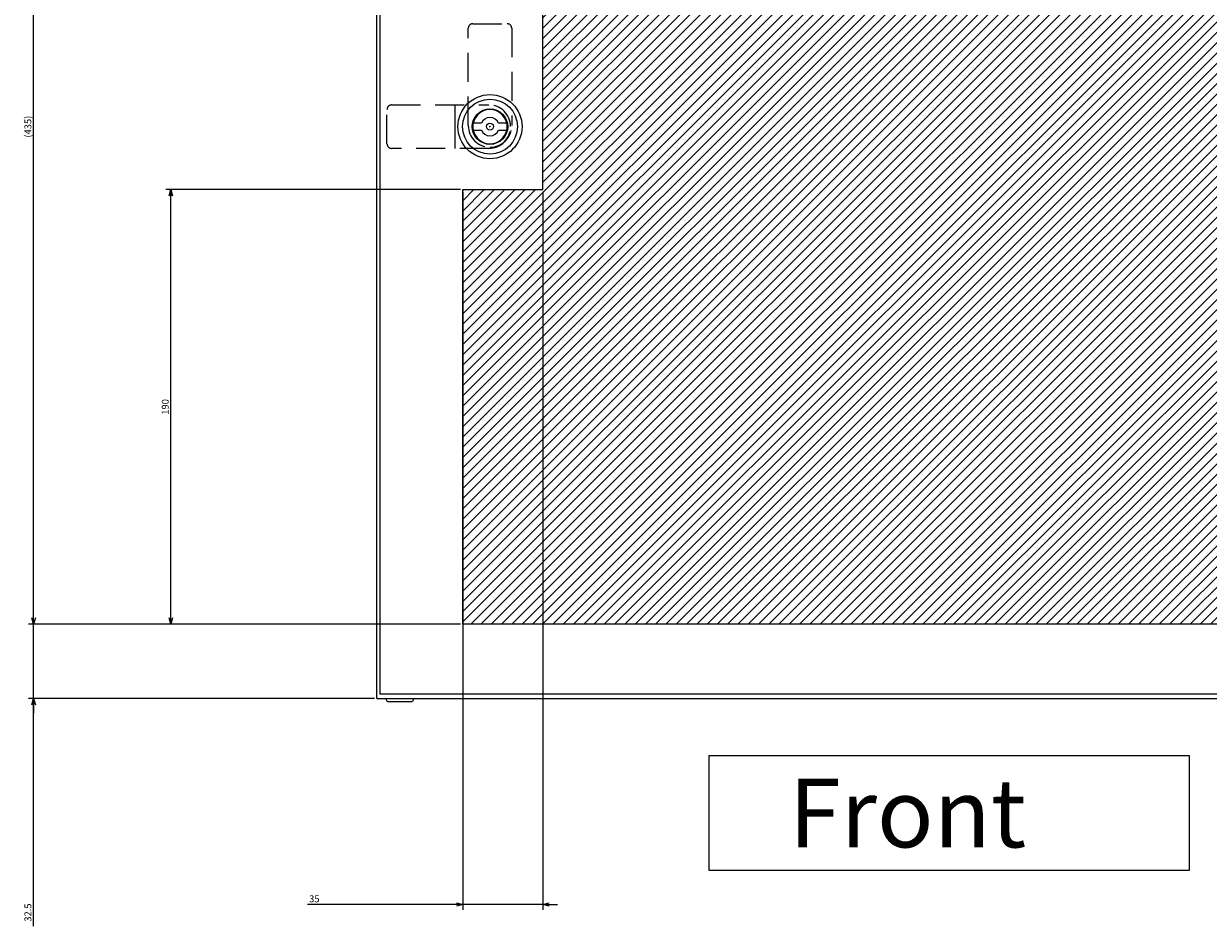
# Model space of a CAD drawing. Extents: x -351 to 202, y -446 to 148.
# Drawn here: x -70 to -18, y -332 to -292 of the extents above; entities that cross this region are included whole.
import ezdxf

# ---------------------------------------------------------------- set-up
doc = ezdxf.new("R2010")
doc.units = 0
doc.linetypes.add('DASHED', pattern=[19.05, 12.7, -6.35])
doc.layers.get('0').update_dxf_attribs({"linetype": 'CONTINUOUS'})
doc.layers.get('DEFPOINTS').update_dxf_attribs({"linetype": 'CONTINUOUS'})
doc.layers.add('CLASS1', color=7, linetype='CONTINUOUS')
doc.styles.add('MX_DIMTXSTY_5', font='txt.shx', dxfattribs={"width": 1.2, "bigfont": 'extfont.shx'})
doc.styles.add('MX_DIMTXSTY_7', font='txt.shx', dxfattribs={"width": 1.15, "bigfont": 'extfont.shx'})
doc.styles.add('MX_NOTE_STANDARD', font='txt.shx', dxfattribs={"bigfont": 'extfont.shx'})
doc.dimstyles.new('MXDIMSTYLE', dxfattribs={"dimtxt": 3, "dimasz": 2.5, "dimexe": 2.28, "dimexo": 1, "dimgap": 1, "dimtad": 1, "dimdsep": 46, "dimtxsty": 'MX_NOTE_STANDARD', "dimblk1": 'OPEN30', "dimblk2": 'OPEN30', "dimsah": 1, "dimcen": 2.5, "dimadec": 0, "dimazin": 0, "dimtfac": 1, "dimtmove": 0, "dimatfit": 3, "dimldrblk": 'OPEN30', "dimfxl": 1, "dimtzin": 0, "dimarcsym": 0})

# ---------------------------------------------------------------- blocks, each defined once
blk = doc.blocks.new('_OPEN30')
at = {"color": 0, "linetype": 'ByBlock', "lineweight": -2}
for p, q in [((-1, 0.267949), (0, 0)), ((0, 0), (-1, -0.267949)), ((0, 0), (-1, 0))]:
    blk.add_line(p, q, dxfattribs=at)
blk = doc.blocks.new('*D114')
at = {"color": 7, "linetype": 'CONTINUOUS'}
for p, q in [((2632.603813, -249.849652), (2503.823813, -249.849652)), ((2506.103813, -439.849652), (2506.103813, -249.849652)), ((2632.603813, -439.849652), (2503.823813, -439.849652))]:
    blk.add_line(p, q, dxfattribs=at)
at = {"layer": 'DEFPOINTS', "color": 0, "linetype": 'CONTINUOUS'}
for p in [(2506.103813, -249.849652), (2633.603813, -249.849652), (2633.603813, -439.849652)]:
    blk.add_point(p, dxfattribs=at)
at = {"color": 7, "linetype": 'CONTINUOUS', "xscale": 2.77, "yscale": 2.77, "zscale": 2.77}
for p, rotation in [((2506.103813, -249.849652), 90), ((2506.103813, -439.849652), 270)]:
    blk.add_blockref('_OPEN30', p, dxfattribs=dict(at, rotation=rotation))
at = {"color": 255, "linetype": 'CONTINUOUS', "insert": (2503.603813, -344.849652), "char_height": 3, "attachment_point": 5, "rotation": 90, "line_spacing_factor": 0.9, "style": 'MX_DIMTXSTY_5'}
blk.add_mtext('\\A1;190', dxfattribs=at)
blk = doc.blocks.new('*D115')
at = {"color": 7, "linetype": 'CONTINUOUS'}
for p, q in [((2632.603813, -4.849652), (2443.823813, -4.849652)), ((2446.103813, -439.849652), (2446.103813, -4.849652)), ((2632.603813, -439.849652), (2443.823813, -439.849652))]:
    blk.add_line(p, q, dxfattribs=at)
at = {"layer": 'DEFPOINTS', "color": 0, "linetype": 'CONTINUOUS'}
for p in [(2446.103813, -4.849652), (2633.603813, -4.849652), (2633.603813, -439.849652)]:
    blk.add_point(p, dxfattribs=at)
at = {"color": 7, "linetype": 'CONTINUOUS', "xscale": 2.77, "yscale": 2.77, "zscale": 2.77}
for p, rotation in [((2446.103813, -4.849652), 90), ((2446.103813, -439.849652), 270)]:
    blk.add_blockref('_OPEN30', p, dxfattribs=dict(at, rotation=rotation))
at = {"color": 255, "linetype": 'CONTINUOUS', "insert": (2443.603813, -222.349652), "char_height": 3, "attachment_point": 5, "rotation": 90, "line_spacing_factor": 0.9, "style": 'MX_DIMTXSTY_7'}
blk.add_mtext('\\A1;(435)', dxfattribs=at)
blk = doc.blocks.new('*D116')
at = {"color": 7, "linetype": 'CONTINUOUS'}
for p, q in [((2446.103813, -439.849652), (2446.103813, -433.499652)), ((2632.603813, -439.849652), (2443.823813, -439.849652)), ((2446.103813, -472.349652), (2446.103813, -439.849652)), ((2595.103813, -472.349652), (2443.823813, -472.349652)), ((2446.103813, -571.863354), (2446.103813, -472.349652)), ((2446.103813, -472.349652), (2446.103813, -478.699652))]:
    blk.add_line(p, q, dxfattribs=at)
at = {"layer": 'DEFPOINTS', "color": 0, "linetype": 'CONTINUOUS'}
for p in [(2446.103813, -439.849652), (2633.603813, -439.849652), (2596.103813, -472.349652)]:
    blk.add_point(p, dxfattribs=at)
at = {"color": 7, "linetype": 'CONTINUOUS', "xscale": 2.77, "yscale": 2.77, "zscale": 2.77}
for p, rotation in [((2446.103813, -439.849652), 270), ((2446.103813, -472.349652), 90)]:
    blk.add_blockref('_OPEN30', p, dxfattribs=dict(at, rotation=rotation))
at = {"color": 255, "linetype": 'CONTINUOUS', "insert": (2443.603813, -565.863354), "char_height": 3, "attachment_point": 5, "rotation": 90, "line_spacing_factor": 0.9, "style": 'MX_DIMTXSTY_5'}
blk.add_mtext('\\A1;32.5', dxfattribs=at)
blk = doc.blocks.new('*D117')
at = {"color": 7, "linetype": 'CONTINUOUS'}
for p, q in [((2633.603813, -250.849621), (2633.603813, -564.629652)), ((2668.603813, -250.849621), (2668.603813, -564.629652)), ((2633.603813, -562.349652), (2565.749199, -562.349652)), ((2633.603813, -562.349652), (2627.253813, -562.349652)), ((2668.603813, -562.349652), (2633.603813, -562.349652)), ((2668.603813, -562.349652), (2674.953813, -562.349652))]:
    blk.add_line(p, q, dxfattribs=at)
at = {"layer": 'DEFPOINTS', "color": 0, "linetype": 'CONTINUOUS'}
for p in [(2633.603813, -249.849621), (2668.603813, -249.849621), (2633.603813, -562.349652)]:
    blk.add_point(p, dxfattribs=at)
at = {"color": 7, "linetype": 'CONTINUOUS', "xscale": 2.77, "yscale": 2.77, "zscale": 2.77}
blk.add_blockref('_OPEN30', (2633.603813, -562.349652), dxfattribs=at)
at = {"color": 7, "linetype": 'CONTINUOUS', "xscale": 2.77, "yscale": 2.77, "zscale": 2.77, "rotation": 180}
blk.add_blockref('_OPEN30', (2668.603813, -562.349652), dxfattribs=at)
at = {"color": 255, "linetype": 'CONTINUOUS', "insert": (2568.749199, -559.849652), "char_height": 3, "attachment_point": 5, "line_spacing_factor": 0.9}
blk.add_mtext('\\A1;35', dxfattribs=at)
blk = doc.blocks.new('MS_28')
at = {"linetype": 'CONTINUOUS'}
h = blk.add_hatch(dxfattribs=at)
h.set_pattern_fill('ANSI31', color=25, style=0)
h.paths.add_polyline_path([(2633.6, 195.15), (3058.6, 195.15), (3058.6, -219.85), (3038.6, -219.85), (3038.6, -239.85), (2633.6, -239.85), (2633.6, -49.85), (2668.6, -49.85), (2668.6, 35.15), (2633.6, 35.15)])
at = {"color": 25, "linetype": 'CONTINUOUS'}
for p, q in [((2668.6, -49.85), (2668.6, 35.15)), ((2633.6, -49.85), (2668.6, -49.85)), ((2633.6, -239.85), (2633.6, -49.85)), ((3038.6, -239.85), (2633.6, -239.85))]:
    blk.add_line(p, q, dxfattribs=at)
blk = doc.blocks.new('MS_27')
at = {"color": 50, "linetype": 'CONTINUOUS'}
for p, q in [((-3.708099, 1.5), (-7.348469, 1.5)), ((7.348469, 1.5), (3.708099, 1.5)), ((-7.348469, -1.5), (-3.708099, -1.5)), ((3.708099, -1.5), (7.348469, -1.5))]:
    blk.add_line(p, q, dxfattribs=at)
for radius in [14, 12, 7.75, 1.5]:
    blk.add_circle((0, 0), radius, dxfattribs=at)
for radius, start, end in [(7.5, 11.536959, 168.463041), (4, 22.024313, 157.975687), (7.5, 348.463041, 11.536959), (7.5, 191.536959, 348.463041), (4, 202.024313, 337.975687)]:
    blk.add_arc((0, 0), radius, start, end, dxfattribs=at)
at = {"color": 1, "linetype": 'CONTINUOUS'}
blk.add_arc((0, 0), 7.5, 168.463041, 191.536959, dxfattribs=at)
at = {"color": 7, "linetype": 'CONTINUOUS'}
blk.add_point((0, 0), dxfattribs=at)
blk = doc.blocks.new('MS_23')
at = {"color": 2, "linetype": 'CONTINUOUS'}
for p, q in [((2596.103813, -72.349652), (2596.103813, 427.650348)), ((2597.503813, -70.349652), (2597.503813, 425.650348)), ((2630.162041, 187.150348), (2630.162041, 168.150348)), ((2596.103813, -72.349652), (3096.103813, -72.349652)), ((3094.503813, -70.349652), (2597.503813, -70.349652)), ((2600.103813, -72.349652), (2600.103813, -72.749652)), ((2612.103813, -72.749652), (2612.103813, -72.349652)), ((2600.903813, -73.549652), (2611.303813, -73.549652))]:
    blk.add_line(p, q, dxfattribs=at)
at = {"color": 1, "linetype": 'DASHED'}
for p, q in [((2638.003813, 222.650348), (2653.003813, 222.650348)), ((2636.003813, 178.150348), (2636.003813, 220.650348)), ((2655.003813, 220.650348), (2655.003813, 178.150348)), ((2602.503813, 187.150348), (2645.003813, 187.150348)), ((2600.503813, 170.150348), (2600.503813, 185.150348)), ((2645.003813, 168.150348), (2602.503813, 168.150348))]:
    blk.add_line(p, q, dxfattribs=at)
at = {"color": 7, "linetype": 'CONTINUOUS'}
for p, q in [((2951.103813, -97.349652), (2741.103813, -97.349652)), ((2741.103813, -97.349652), (2741.103813, -147.349652)), ((2951.103813, -147.349652), (2951.103813, -97.349652)), ((2741.103813, -147.349652), (2951.103813, -147.349652))]:
    blk.add_line(p, q, dxfattribs=at)
at = {"color": 1, "linetype": 'DASHED'}
for centre, radius, start, end in [((2638.003813, 220.650348), 2, 90, 180), ((2653.003813, 220.650348), 2, 0, 90), ((2602.503813, 185.150348), 2, 90, 180), ((2645.003813, 177.650348), 9.5, 0, 90), ((2645.503813, 178.150348), 9.5, 180, 270), ((2645.003813, 177.650348), 9.5, 270, 0), ((2645.503813, 178.150348), 9.5, 270, 0), ((2602.503813, 170.150348), 2, 180, 270)]:
    blk.add_arc(centre, radius, start, end, dxfattribs=at)
at = {"color": 2, "linetype": 'CONTINUOUS'}
for centre, start, end in [((2600.903813, -72.749652), 180, 270), ((2611.303813, -72.749652), 270, 0)]:
    blk.add_arc(centre, 0.8, start, end, dxfattribs=at)
at = {"color": 50, "linetype": 'ByBlock'}
blk.add_blockref('MS_27', (2645.503813, 177.650348), dxfattribs=at)
at = {"color": 255, "linetype": 'CONTINUOUS', "insert": (2776.103813, -122.349652), "char_height": 30, "attachment_point": 4, "line_spacing_factor": 0.9}
blk.add_mtext('\\A1;Front', dxfattribs=at)
blk = doc.blocks.new('MS_29')
at = {"color": 7, "linetype": 'CONTINUOUS'}
for base, p1, p2, text, override, picture, middle in [((2446.103813, -4.849652), (2633.603813, -439.849652), (2633.603813, -4.849652), '\\A1;(<>)', {"dimasz": 2.77, "dimtxsty": 'MX_DIMTXSTY_7', "dimtzin": 8}, '*D115', (2446.103813, -222.349652)), ((2506.103813, -249.849652), (2633.603813, -439.849652), (2633.603813, -249.849652), '\\A1;<>', {"dimasz": 2.77, "dimtxsty": 'MX_DIMTXSTY_5', "dimtzin": 8}, '*D114', (2506.103813, -344.849652)), ((2446.103813, -439.849652), (2596.103813, -472.349652), (2633.603813, -439.849652), '\\A1;<>', {"dimasz": 2.77, "dimtxsty": 'MX_DIMTXSTY_5', "dimtzin": 8}, '*D116', (2446.103813, -565.863354))]:
    dim = blk.add_linear_dim(base=base, p1=p1, p2=p2, angle=90, text=text, dimstyle='MXDIMSTYLE', override=override, dxfattribs=at)
    dim.commit()
    dim.dimension.update_dxf_attribs({"geometry": picture, "text_midpoint": middle, "dimtype": 128})
dim = blk.add_linear_dim(base=(2633.603813, -562.349652), p1=(2668.603813, -249.849621), p2=(2633.603813, -249.849621), text='\\A1;<>', dimstyle='MXDIMSTYLE', override={"dimasz": 2.77, "dimtzin": 8}, dxfattribs=at)
dim.commit()
dim.dimension.update_dxf_attribs({"geometry": '*D117', "text_midpoint": (2568.749199, -562.349652), "dimtype": 128})

msp = doc.modelspace()

# ---------------------------------------------------------------- block references
at = {"layer": 'CLASS1', "color": 130, "linetype": 'ByBlock', "xscale": 0.1, "yscale": 0.1, "zscale": 0.1}
msp.add_blockref('MS_23', (-313.7921, -314.6098), dxfattribs=at)
at = {"layer": 'CLASS1', "color": 191, "linetype": 'ByBlock', "xscale": 0.1, "yscale": 0.1, "zscale": 0.1}
msp.add_blockref('MS_29', (-313.7921, -274.6098), dxfattribs=at)
at = {"layer": 'CLASS1', "color": 25, "linetype": 'ByBlock', "xscale": 0.1, "yscale": 0.1, "zscale": 0.1}
msp.add_blockref('MS_28', (-313.7921, -294.6098), dxfattribs=at)

doc.saveas('drawing.dxf')
